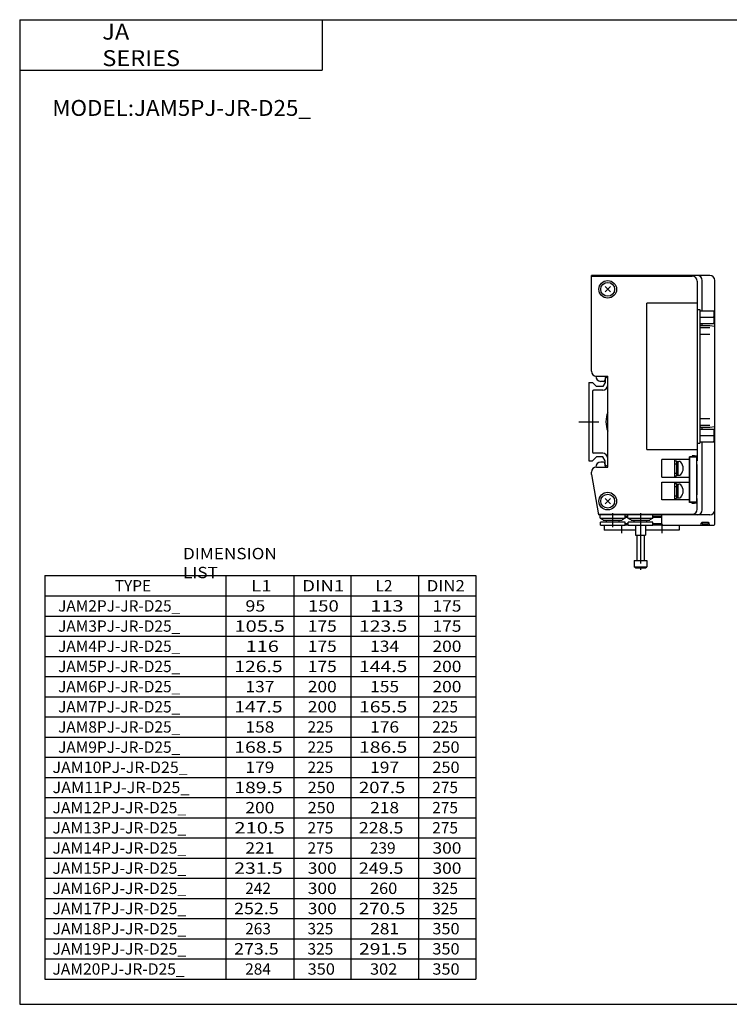
# Model space of a CAD drawing. Extents: x -281 to 282, y -197 to 196.
# Drawn here: x -281 to 0, y -195 to 196 of the extents above; entities that cross this region are included whole.
import ezdxf

# ---------------------------------------------------------------- set-up
doc = ezdxf.new("R2010")
doc.units = 0
doc.header["$MEASUREMENT"] = 0
doc.linetypes.add('CENTER', pattern=[26, 20, -2, 2, -2])
doc.layers.get('0').update_dxf_attribs({"linetype": 'CONTINUOUS'})

# ---------------------------------------------------------------- blocks, each defined once
blk = doc.blocks.new('JAMPJ-D25-2')
at = {"color": 7, "linetype": 'Continuous'}
for p, q in [((1, 20), (1, 58)), ((48, 58), (1, 58)), ((1, 57.7), (41, 57.7)), ((43, 55.7), (43, -15.5)), ((45, 44), (45, 56)), ((50, -35), (50, 56)), ((8.56, 53.56), (6.44, 51.44)), ((6.44, 53.56), (8.56, 51.44)), ((23, -11), (23, 47)), ((43, 47), (23, 47)), ((43, 44.5), (44, 44.5)), ((44, 44.5), (44, -8.5)), ((44, 44), (49.6, 44)), ((44, 41.5), (49.6, 41.5)), ((49.8, 42.75), (49.8, 40.25)), ((44, 39), (49.6, 39)), ((44.5, 38.2), (48, 38.2)), ((44.5, 37.39), (48, 37.39)), ((45, 38.2), (45, 39)), ((48, 38.2), (50, 37.85)), ((44.5, 34.73), (48, 34.73)), ((3, 18), (7.5, 18)), ((5.85, 16), (4.79, 16)), ((6.57, 18), (6.35, 16.43)), ((6.5, 17), (6.5, 15.5)), ((7.5, -18), (7.5, 18)), ((0, 15.5), (1.4, 15.5)), ((0, 15.5), (0, -15.5)), ((1.4, 15.5), (3, 13.9)), ((1.4, 12), (1.4, -12)), ((5.5, 12.5), (1.9, 12.5)), ((5.58, 13.9), (3, 13.9)), ((6.5, 15.5), (5.58, 13.9)), ((44.5, 1.27), (48, 1.27)), ((44, -3), (49.6, -3)), ((44.5, -1.39), (48, -1.39)), ((44.5, -2.21), (48, -2.21)), ((45, -3), (45, -2.21)), ((48, -2.21), (50, -1.85)), ((44, -5.5), (49.6, -5.5)), ((49.8, -6.75), (49.8, -4.25)), ((23, -11), (43, -11)), ((43, -8.5), (44, -8.5)), ((44, -8), (49.6, -8)), ((45, -35), (45, -8)), ((0, -15.5), (1.4, -15.5)), ((1.4, -15.5), (3, -13.9)), ((5.5, -12.5), (1.9, -12.5)), ((5.58, -13.9), (3, -13.9)), ((6.5, -15.5), (5.58, -13.9)), ((6.5, -17), (6.5, -15.5)), ((40.1, -15), (29, -15)), ((29, -22), (29, -15)), ((34, -15), (34, -22)), ((34, -15.55), (34.8, -15.55)), ((34.8, -15.55), (34.8, -21.45)), ((40, -32), (40, -14)), ((41.05, -14), (40, -14)), ((40.1, -15.5), (40, -15.5)), ((42.9, -14.1), (40.1, -14.1)), ((40.1, -31.9), (40.1, -14.1)), ((41, -13.5), (41, -14)), ((42, -13.5), (41, -13.5)), ((41.05, -14.1), (41.05, -13.9)), ((41.65, -13.6), (41.35, -13.6)), ((41.95, -14.1), (41.95, -13.9)), ((43, -14), (41.95, -14)), ((42, -13.5), (42, -13.7)), ((43, -13.7), (42, -13.7)), ((42, -14.1), (42, -14)), ((42.9, -31.9), (42.9, -14.1)), ((43, -15.5), (42.9, -15.5)), ((3, -18), (7.5, -18)), ((5.85, -16), (4.79, -16)), ((6.57, -18), (6.35, -16.43)), ((34, -16.65), (34.8, -16.65)), ((34.8, -15.75), (35.79, -15.75)), ((34.8, -18.15), (35.5, -17.96)), ((34.8, -18.85), (35.5, -18.66)), ((35.5, -21.25), (35.5, -15.75)), ((40.1, -17), (40, -17)), ((43, -17), (42.9, -17)), ((43, -29), (43, -17)), ((1, -21), (1, -20)), ((1, -21), (3.82, -37)), ((29, -22), (40.1, -22)), ((34, -20.35), (34.8, -20.35)), ((34, -21.45), (34.8, -21.45)), ((34.8, -21.25), (35.79, -21.25)), ((29, -24), (40.1, -24)), ((29, -31), (29, -24)), ((34, -24), (34, -31)), ((34, -24.55), (34.8, -24.55)), ((34, -25.65), (34.8, -25.65)), ((34.8, -24.55), (34.8, -30.45)), ((34.8, -24.75), (35.79, -24.75)), ((34.8, -27.15), (35.5, -26.96)), ((35.5, -30.25), (35.5, -24.75)), ((8.56, -30.44), (6.44, -32.56)), ((6.44, -30.44), (8.56, -32.56)), ((40.1, -31), (29, -31)), ((34, -29.35), (34.8, -29.35)), ((34, -30.45), (34.8, -30.45)), ((34.8, -27.85), (35.5, -27.66)), ((34.8, -30.25), (35.79, -30.25)), ((40.1, -29), (40, -29)), ((40.1, -30.5), (40, -30.5)), ((43, -29), (42.9, -29)), ((43, -30.5), (42.9, -30.5)), ((43, -34.7), (43, -30.5)), ((41.05, -32), (40, -32)), ((42.9, -31.9), (40.1, -31.9)), ((41, -32.5), (41, -32)), ((42, -32.5), (41, -32.5)), ((41.05, -31.9), (41.05, -32.1)), ((41.65, -32.4), (41.35, -32.4)), ((41.95, -31.9), (41.95, -32.1)), ((43, -32), (41.95, -32)), ((42, -32), (42, -31.9)), ((42, -32.5), (42, -32.3)), ((43, -32.3), (42, -32.3)), ((50, -40.6), (50, -35)), ((3.77, -36.7), (41, -36.7)), ((48, -37), (3.82, -37)), ((14.45, -37.5), (15.55, -37.5)), ((15.55, -38), (14.45, -38)), ((25.45, -37.5), (29, -37.5)), ((29, -38), (25.45, -38)), ((29, -40.6), (29, -37)), ((6.1, -41), (6.1, -43)), ((15.6, -40.5), (14.4, -40.5)), ((15.6, -41), (14.4, -41)), ((29, -40.5), (25.4, -40.5)), ((29.4, -41), (25.4, -41)), ((29.4, -41), (49.6, -41)), ((35.9, -41), (35.9, -43)), ((44.6, -40.7), (44.6, -40.3)), ((47.5, -40), (44.9, -40)), ((44.95, -40), (44.98, -40.32)), ((45.18, -40.5), (47.22, -40.5)), ((47.45, -40), (47.42, -40.32)), ((47.8, -40.7), (47.8, -40.3)), ((18.5, -43), (6.1, -43)), ((35.9, -43), (22.5, -43))]:
    blk.add_line(p, q, dxfattribs=at)
at = {"color": 2, "linetype": 'CENTER'}
for p, q in [((-4, 0), (4, 0)), ((13, -41), (13, -44.24)), ((29, -40.5), (29, -44.24))]:
    blk.add_line(p, q, dxfattribs=at)
at = {"color": 4, "linetype": 'Continuous'}
for p, q in [((4.55, -38.21), (4.55, -37)), ((4.55, -38.21), (5.75, -38.9)), ((4.55, -38.21), (14.45, -38.21)), ((5.75, -39), (5.75, -38.9)), ((5.75, -39), (13.25, -39)), ((7, -39.8), (7, -39)), ((12, -39.8), (12, -39)), ((14.45, -38.21), (13.25, -38.9)), ((13.25, -39), (13.25, -38.9)), ((14.45, -38.21), (14.45, -37)), ((15.55, -38.21), (15.55, -37)), ((15.55, -38.21), (16.75, -38.9)), ((15.55, -38.21), (25.45, -38.21)), ((16.75, -39), (16.75, -38.9)), ((16.75, -39), (24.25, -39)), ((18, -39.8), (18, -39)), ((23, -39.8), (23, -39)), ((25.45, -38.21), (24.25, -38.9)), ((24.25, -39), (24.25, -38.9)), ((25.45, -38.21), (25.45, -37)), ((4.6, -41), (4.6, -39.8)), ((14.4, -39.8), (4.6, -39.8)), ((4.6, -41), (14.4, -41)), ((14.4, -41), (14.4, -39.8)), ((15.6, -41), (15.6, -39.8)), ((25.4, -39.8), (15.6, -39.8)), ((15.6, -41), (25.4, -41)), ((18.5, -41), (18.5, -45)), ((22.5, -41), (22.5, -45)), ((25.4, -41), (25.4, -39.8)), ((18.5, -45), (22.5, -45)), ((19, -45), (19, -55)), ((22, -45), (22, -55)), ((18, -55), (18, -57.5)), ((18, -55), (23, -55)), ((18.5, -58), (18, -57.5)), ((18, -57.5), (23, -57.5)), ((18.5, -58), (22.5, -58)), ((22.5, -58), (23, -57.5)), ((23, -55), (23, -57.5))]:
    blk.add_line(p, q, dxfattribs=at)
at = {"color": 200, "linetype": 'CENTER'}
for p, q in [((9.5, -41.8), (9.5, -36.24)), ((20.5, -36.24), (20.5, -58.75))]:
    blk.add_line(p, q, dxfattribs=at)
at = {"color": 7, "linetype": 'Continuous'}
for centre, radius in [((7.5, 52.5), 3.5), ((7.5, 52.5), 2.75), ((7.5, -31.5), 3.5), ((7.5, -31.5), 2.75)]:
    blk.add_circle(centre, radius, dxfattribs=at)
for centre, radius, start, end in [((41, 55.7), 2, 0, 90), ((43, 56), 2, 0, 90), ((48, 56), 2, 0, 90), ((45.79, 42.75), 4.01, 341.8194, 18.1806), ((45.79, 40.25), 4.01, 341.8194, 18.1806), ((44.5, 38.7), 0.5, 180, 270), ((3, 20), 2, 180, 270), ((4.79, 18), 2, 180, 270), ((5.85, 16.5), 0.5, 270, 351.8699), ((7, 17), 0.5, 90, 180), ((7, 17), 0.5, 0, 90), ((1.9, 12), 0.5, 90, 180), ((5.5, 14.5), 2, 270, 0), ((16.79, 0), 10, 158.2132, 201.7868), ((44.5, -2.71), 0.5, 90, 180), ((45.79, -4.25), 4.01, 341.8194, 18.1806), ((45.79, -6.75), 4.01, 341.8194, 18.1806), ((1.9, -12), 0.5, 180, 270), ((5.5, -14.5), 2, 0, 90), ((41.35, -13.9), 0.3, 90, 180), ((41.65, -13.9), 0.3, 0, 90), ((3, -20), 2, 90, 180), ((4.79, -18), 2, 90, 180), ((5.85, -16.5), 0.5, 8.1301, 90), ((7, -17), 0.5, 180, 270), ((7, -17), 0.5, 270, 0), ((35.79, -16.75), 1, 44.427, 90), ((34, -18.5), 3.5, 315.573, 44.427), ((35.79, -20.25), 1, 270, 315.573), ((35.79, -25.75), 1, 44.427, 90), ((34, -27.5), 3.5, 315.573, 44.427), ((35.79, -29.25), 1, 270, 315.573), ((41, -34.7), 2, 270, 0), ((41.35, -32.1), 0.3, 180, 270), ((41.65, -32.1), 0.3, 270, 0), ((43, -35), 2, 270, 0), ((48, -35), 2, 270, 0), ((29.4, -40.6), 0.4, 180, 270), ((44.3, -40.7), 0.3, 270, 0), ((44.9, -40.3), 0.3, 90, 180), ((45.18, -40.3), 0.199, 184.7933, 270.0288), ((47.22, -40.3), 0.2, 269.7941, 354.8103), ((47.5, -40.3), 0.3, 0, 90), ((48.1, -40.7), 0.3, 180, 270), ((49.6, -40.6), 0.4, 270, 0)]:
    blk.add_arc(centre, radius, start, end, dxfattribs=at)

msp = doc.modelspace()

# ---------------------------------------------------------------- linework, layer by layer
at = {"color": 7, "linetype": 'Continuous'}
for p, q in [((-281.25, 195.5), (-281.25, -195)), ((-281.25, 195.5), (282.1, 195.5)), ((-161.25, 195.5), (-161.25, 175.5)), ((-281.25, 175.5), (-161.25, 175.5)), ((-271.25, -25), (-271.25, -185)), ((-271.25, -25), (-100.25, -25)), ((-199.25, -185), (-199.25, -25)), ((-172.25, -185), (-172.25, -25)), ((-149.75, -25), (-149.75, -185)), ((-122.75, -185), (-122.75, -25)), ((-100.25, -25), (-100.25, -185)), ((-271.25, -33), (-100.25, -33)), ((-271.25, -41), (-100.25, -41)), ((-271.25, -49), (-100.25, -49)), ((-271.25, -57), (-100.25, -57)), ((-271.25, -65), (-100.25, -65)), ((-271.25, -73), (-100.25, -73)), ((-271.25, -81), (-100.25, -81)), ((-271.25, -89), (-100.25, -89)), ((-271.25, -97), (-100.25, -97)), ((-271.25, -105), (-100.25, -105)), ((-271.25, -113), (-100.25, -113)), ((-271.25, -121), (-100.25, -121)), ((-271.25, -129), (-100.25, -129)), ((-271.25, -137), (-100.25, -137)), ((-271.25, -145), (-100.25, -145)), ((-271.25, -153), (-100.25, -153)), ((-271.25, -161), (-100.25, -161)), ((-271.25, -169), (-100.25, -169)), ((-271.25, -177), (-100.25, -177)), ((-271.25, -185), (-100.25, -185)), ((-281.25, -195), (282.1, -195))]:
    msp.add_line(p, q, dxfattribs=at)

# ---------------------------------------------------------------- block references
at = {"linetype": 'ByBlock'}
msp.add_blockref('JAMPJ-D25-2', (-55.345, 36.064), dxfattribs=at)

# ---------------------------------------------------------------- texts
at = {"color": 7, "linetype": 'Continuous', "attachment_point": 4}
for s, insert, char_height in [('\\W1.089;\\A1;JA SERIES', (-248.457, 185.5), 6.3), ('\\W1.034;\\A1;MODEL:JAM5PJ-JR-D25_', (-268.314, 160.5), 6.3), ('\\W1.111;\\A1;DIMENSION LIST', (-216.417, -20), 4.5), ('\\A1;TYPE', (-243.5, -29), 4.5), ('\\W1.200;\\A1;L1', (-189.35, -29), 4.5), ('\\W1.200;\\A1;DIN1', (-169.1, -29), 4.5), ('\\A1;L2', (-140, -29), 4.5), ('\\W1.091;\\A1;DIN2', (-119.682, -29), 4.5), ('\\A1;JAM2PJ-JR-D25_', (-266, -37), 4.5), ('\\W1.154;\\A1; 95', (-191.635, -37), 4.5), ('\\W1.200;\\A1;150', (-166.85, -37), 4.5), ('\\W1.286;\\A1;113', (-142.036, -37), 4.5), ('\\W1.125;\\A1;175', (-117.406, -37), 4.5), ('\\A1;JAM3PJ-JR-D25_', (-266, -45), 4.5), ('\\W1.304;\\A1;105.5', (-196.022, -45), 4.5), ('\\W1.125;\\A1;175', (-166.906, -45), 4.5), ('\\W1.250;\\A1;123.5', (-146.563, -45), 4.5), ('\\W1.125;\\A1;175', (-117.406, -45), 4.5), ('\\A1;JAM4PJ-JR-D25_', (-266, -53), 4.5), ('\\W1.286;\\A1;116', (-191.536, -53), 4.5), ('\\W1.125;\\A1;175', (-166.906, -53), 4.5), ('\\W1.125;\\A1;134', (-142.156, -53), 4.5), ('\\W1.125;\\A1;200', (-117.406, -53), 4.5), ('\\A1;JAM5PJ-JR-D25_', (-266, -61), 4.5), ('\\W1.250;\\A1;126.5', (-196.063, -61), 4.5), ('\\W1.125;\\A1;175', (-166.906, -61), 4.5), ('\\W1.250;\\A1;144.5', (-146.563, -61), 4.5), ('\\W1.125;\\A1;200', (-117.406, -61), 4.5), ('\\A1;JAM6PJ-JR-D25_', (-266, -69), 4.5), ('\\W1.125;\\A1;137', (-191.656, -69), 4.5), ('\\W1.125;\\A1;200', (-166.906, -69), 4.5), ('\\W1.125;\\A1;155', (-142.156, -69), 4.5), ('\\W1.125;\\A1;200', (-117.406, -69), 4.5), ('\\A1;JAM7PJ-JR-D25_', (-266, -77), 4.5), ('\\W1.250;\\A1;147.5', (-196.063, -77), 4.5), ('\\W1.125;\\A1;200', (-166.906, -77), 4.5), ('\\W1.250;\\A1;165.5', (-146.563, -77), 4.5), ('\\A1;225', (-117.5, -77), 4.5), ('\\A1;JAM8PJ-JR-D25_', (-266, -85), 4.5), ('\\W1.125;\\A1;158', (-191.656, -85), 4.5), ('\\A1;225', (-167, -85), 4.5), ('\\W1.125;\\A1;176', (-142.156, -85), 4.5), ('\\A1;225', (-117.5, -85), 4.5), ('\\A1;JAM9PJ-JR-D25_', (-266, -93), 4.5), ('\\W1.250;\\A1;168.5', (-196.063, -93), 4.5), ('\\A1;225', (-167, -93), 4.5), ('\\W1.250;\\A1;186.5', (-146.563, -93), 4.5), ('\\W1.059;\\A1;250', (-117.456, -93), 4.5), ('\\W1.034;\\A1;JAM10PJ-JR-D25_', (-268.224, -101), 4.5), ('\\W1.125;\\A1;179', (-191.656, -101), 4.5), ('\\A1;225', (-167, -101), 4.5), ('\\W1.125;\\A1;197', (-142.156, -101), 4.5), ('\\W1.059;\\A1;250', (-117.456, -101), 4.5), ('\\W1.047;\\A1;JAM11PJ-JR-D25_', (-268.215, -109), 4.5), ('\\W1.250;\\A1;189.5', (-196.063, -109), 4.5), ('\\W1.059;\\A1;250', (-166.956, -109), 4.5), ('\\W1.200;\\A1;207.5', (-146.6, -109), 4.5), ('\\A1;275', (-117.5, -109), 4.5), ('\\W1.023;\\A1;JAM12PJ-JR-D25_', (-268.233, -117), 4.5), ('\\W1.125;\\A1;200', (-191.656, -117), 4.5), ('\\W1.059;\\A1;250', (-166.956, -117), 4.5), ('\\W1.125;\\A1;218', (-142.156, -117), 4.5), ('\\A1;275', (-117.5, -117), 4.5), ('\\W1.023;\\A1;JAM13PJ-JR-D25_', (-268.233, -125), 4.5), ('\\W1.304;\\A1;210.5', (-196.022, -125), 4.5), ('\\A1;275', (-167, -125), 4.5), ('\\W1.154;\\A1;228.5', (-146.635, -125), 4.5), ('\\A1;275', (-117.5, -125), 4.5), ('\\W1.023;\\A1;JAM14PJ-JR-D25_', (-268.233, -133), 4.5), ('\\W1.125;\\A1;221', (-191.656, -133), 4.5), ('\\A1;275', (-167, -133), 4.5), ('\\A1;239', (-142.25, -133), 4.5), ('\\W1.125;\\A1;300', (-117.406, -133), 4.5), ('\\W1.023;\\A1;JAM15PJ-JR-D25_', (-268.233, -141), 4.5), ('\\W1.250;\\A1;231.5', (-196.063, -141), 4.5), ('\\W1.125;\\A1;300', (-166.906, -141), 4.5), ('\\W1.154;\\A1;249.5', (-146.635, -141), 4.5), ('\\W1.125;\\A1;300', (-117.406, -141), 4.5), ('\\W1.023;\\A1;JAM16PJ-JR-D25_', (-268.233, -149), 4.5), ('\\A1;242', (-191.75, -149), 4.5), ('\\W1.125;\\A1;300', (-166.906, -149), 4.5), ('\\W1.059;\\A1;260', (-142.206, -149), 4.5), ('\\A1;325', (-117.5, -149), 4.5), ('\\W1.023;\\A1;JAM17PJ-JR-D25_', (-268.233, -157), 4.5), ('\\W1.154;\\A1;252.5', (-196.135, -157), 4.5), ('\\W1.125;\\A1;300', (-166.906, -157), 4.5), ('\\W1.200;\\A1;270.5', (-146.6, -157), 4.5), ('\\A1;325', (-117.5, -157), 4.5), ('\\W1.023;\\A1;JAM18PJ-JR-D25_', (-268.233, -165), 4.5), ('\\A1;263', (-191.75, -165), 4.5), ('\\A1;325', (-167, -165), 4.5), ('\\W1.125;\\A1;281', (-142.156, -165), 4.5), ('\\W1.059;\\A1;350', (-117.456, -165), 4.5), ('\\W1.023;\\A1;JAM19PJ-JR-D25_', (-268.233, -173), 4.5), ('\\W1.154;\\A1;273.5', (-196.135, -173), 4.5), ('\\A1;325', (-167, -173), 4.5), ('\\W1.250;\\A1;291.5', (-146.563, -173), 4.5), ('\\W1.059;\\A1;350', (-117.456, -173), 4.5), ('\\W1.011;\\A1;JAM20PJ-JR-D25_', (-268.242, -181), 4.5), ('\\A1;284', (-191.75, -181), 4.5), ('\\W1.059;\\A1;350', (-166.956, -181), 4.5), ('\\W1.059;\\A1;302', (-142.206, -181), 4.5), ('\\W1.059;\\A1;350', (-117.456, -181), 4.5)]:
    msp.add_mtext(s, dxfattribs=dict(at, insert=insert, char_height=char_height))

doc.saveas('drawing.dxf')
